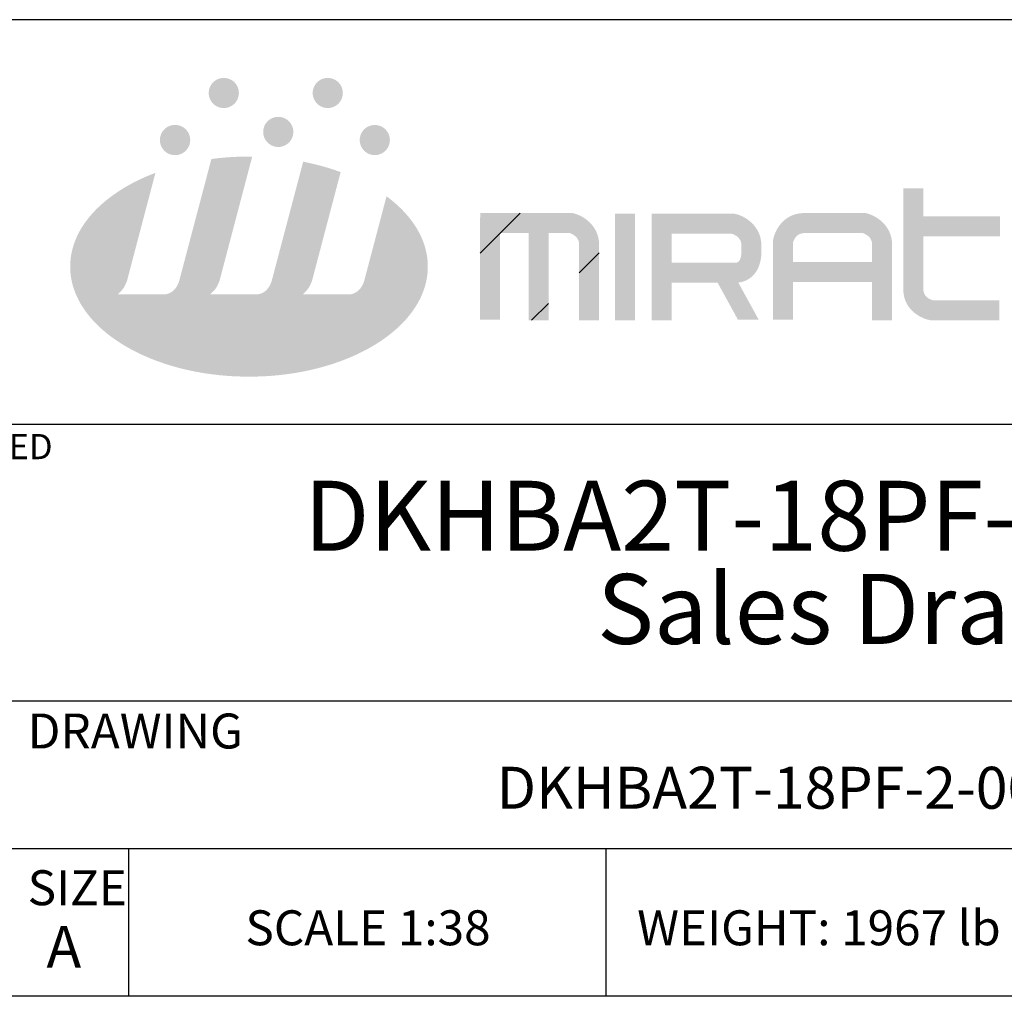
# Model space of a CAD drawing. Units: inches. Extents: x 0.5 to 10.5, y 0.5 to 7.9.
# Drawn here: x 7.8 to 9.3, y 0.5 to 2 of the extents above; entities that cross this region are included whole.
import ezdxf

# ---------------------------------------------------------------- set-up
doc = ezdxf.new("R2010")
doc.units = ezdxf.units.IN
doc.header["$MEASUREMENT"] = 0
for name, color, linetype in [('FORMAT', 7, 'Continuous'), ('LOGO_BLUE', 152, 'Continuous'), ('LOGO_GREEN', 134, 'Continuous')]:
    doc.layers.add(name, color=color, linetype=linetype)
doc.styles.add('SLDTEXTSTYLE0', font='TXT', dxfattribs={"width": 0.75})

# ---------------------------------------------------------------- blocks, each defined once
blk = doc.blocks.new('SW_NOTE_1')
at = {"layer": 'FORMAT', "color": 0, "char_height": 0.104167, "attachment_point": 2, "style": 'SLDTEXTSTYLE0'}
for s, insert in [('DKHBA2T-18PF-2-0000C7K0', (0.9017, 0.1343)), ('Sales Drawing', (0.8833, -0.0046))]:
    blk.add_mtext(s, dxfattribs=dict(at, insert=insert))

msp = doc.modelspace()

# ---------------------------------------------------------------- hatches: boundary and pattern name
at = {"layer": 'LOGO_BLUE'}
h = msp.add_hatch(color=256, dxfattribs=at)
edge = h.paths.add_edge_path(flags=0)
edge.add_spline(control_points=[(8.4234045, 1.5870363), (8.4234045, 1.6268846), (8.4002882, 1.6633914), (8.3618912, 1.6917944)], knot_values=[0, 0, 0, 0, 1, 1, 1, 1], weights=[1, 1, 1, 1], degree=3, periodic=0)
edge.add_line((8.3618912, 1.6917944), (8.328604, 1.5656945))
edge.add_spline(control_points=[(8.328604, 1.5656945), (8.3242014, 1.551993), (8.3153781, 1.5455051), (8.3042377, 1.5455051)], knot_values=[0, 0, 0, 0, 1, 1, 1, 1], weights=[1, 1, 1, 1], degree=3, periodic=0)
edge.add_line((8.3042377, 1.5455051), (8.2368401, 1.5455051))
edge.add_spline(control_points=[(8.2368401, 1.5455051), (8.2444866, 1.5532979), (8.2457366, 1.5532979), (8.2508159, 1.5656945)], knot_values=[0, 0, 0, 0, 1, 1, 1, 1], weights=[1, 1, 1, 1], degree=3, periodic=0)
edge.add_line((8.2508159, 1.5656945), (8.2935423, 1.7278255))
edge.add_spline(control_points=[(8.2935423, 1.7278255), (8.2760847, 1.7342281), (8.2573953, 1.7394538), (8.2376998, 1.7433014)], knot_values=[0, 0, 0, 0, 1, 1, 1, 1], weights=[1, 1, 1, 1], degree=3, periodic=0)
edge.add_line((8.2376998, 1.7433014), (8.1907904, 1.5656945))
edge.add_spline(control_points=[(8.1907904, 1.5656945), (8.1863818, 1.551993), (8.1775463, 1.5455051), (8.166412, 1.5455051)], knot_values=[0, 0, 0, 0, 1, 1, 1, 1], weights=[1, 1, 1, 1], degree=3, periodic=0)
edge.add_line((8.166412, 1.5455051), (8.0990144, 1.5455051))
edge.add_spline(control_points=[(8.0990144, 1.5455051), (8.1066243, 1.5532979), (8.1079475, 1.5532979), (8.1129841, 1.5656945)], knot_values=[0, 0, 0, 0, 1, 1, 1, 1], weights=[1, 1, 1, 1], degree=3, periodic=0)
edge.add_line((8.1129841, 1.5656945), (8.1614423, 1.7496552))
edge.add_spline(control_points=[(8.1614423, 1.7496552), (8.1614423, 1.7500942), (8.1615277, 1.7504906), (8.1615582, 1.7509113)], knot_values=[0, 0, 0, 0, 1, 1, 1, 1], weights=[1, 1, 1, 1], degree=3, periodic=0)
edge.add_spline(control_points=[(8.1615582, 1.7509113), (8.1600277, 1.7509235), (8.1585399, 1.7509784), (8.1569971, 1.7509784)], knot_values=[0, 0, 0, 0, 1, 1, 1, 1], weights=[1, 1, 1, 1], degree=3, periodic=0)
edge.add_spline(control_points=[(8.1569971, 1.7509784), (8.1377224, 1.7509784), (8.1190025, 1.7496918), (8.1009229, 1.7473259)], knot_values=[0, 0, 0, 0, 1, 1, 1, 1], weights=[1, 1, 1, 1], degree=3, periodic=0)
edge.add_line((8.1009229, 1.7473259), (8.0529708, 1.5656945))
edge.add_spline(control_points=[(8.0529708, 1.5656945), (8.0485744, 1.551993), (8.0397145, 1.5455051), (8.028574, 1.5455051)], knot_values=[0, 0, 0, 0, 1, 1, 1, 1], weights=[1, 1, 1, 1], degree=3, periodic=0)
edge.add_line((8.028574, 1.5455051), (7.961207, 1.5455051))
edge.add_spline(control_points=[(7.961207, 1.5455051), (7.9688168, 1.5532979), (7.9700791, 1.5532979), (7.9751401, 1.5656945)], knot_values=[0, 0, 0, 0, 1, 1, 1, 1], weights=[1, 1, 1, 1], degree=3, periodic=0)
edge.add_line((7.9751401, 1.5656945), (8.017586, 1.7267645))
edge.add_spline(control_points=[(8.017586, 1.7267645), (7.9413895, 1.6979164), (7.8905532, 1.6461411), (7.8905532, 1.5870363)], knot_values=[0, 0, 0, 0, 1, 1, 1, 1], weights=[1, 1, 1, 1], degree=3, periodic=0)
edge.add_spline(control_points=[(7.8905532, 1.5870363), (7.8905532, 1.4964981), (8.0098542, 1.4230821), (8.1569971, 1.4230821)], knot_values=[0, 0, 0, 0, 1, 1, 1, 1], weights=[1, 1, 1, 1], degree=3, periodic=0)
edge.add_spline(control_points=[(8.1569971, 1.4230821), (8.304134, 1.4230821), (8.4234045, 1.4964981), (8.4234045, 1.5870363)], knot_values=[0, 0, 0, 0, 1, 1, 1, 1], weights=[1, 1, 1, 1], degree=3, periodic=0)
h = msp.add_hatch(color=256, dxfattribs=at)
edge = h.paths.add_edge_path(flags=0)
edge.add_spline(control_points=[(9.1617473, 1.6618792), (9.1617473, 1.6854345), (9.1617473, 1.7035141)], knot_values=[0, 0, 0, 1, 1, 1], weights=[1, 1, 1], degree=2, periodic=0)
edge.add_line((9.1617473, 1.7035141), (9.1319785, 1.7035141))
edge.add_line((9.1319785, 1.7035141), (9.1319785, 1.5555723))
edge.add_spline(control_points=[(9.1319785, 1.5555723), (9.1308017, 1.5235413), (9.1572473, 1.5099678), (9.1714061, 1.5073336)], knot_values=[0, 0, 0, 0, 1, 1, 1, 1], weights=[1, 1, 1, 1], degree=3, periodic=0)
edge.add_line((9.1714061, 1.5073336), (9.1727658, 1.5070775))
edge.add_line((9.1727658, 1.5070775), (9.2749811, 1.5070775))
edge.add_line((9.2749811, 1.5070775), (9.2749811, 1.5368891))
edge.add_spline(control_points=[(9.2749811, 1.5368891), (9.1798513, 1.5368891), (9.1760891, 1.5368891)], knot_values=[0, 0, 0, 1, 1, 1], weights=[1, 1, 1], degree=2, periodic=0)
edge.add_spline(control_points=[(9.1760891, 1.5368891), (9.1718817, 1.537944), (9.1617473, 1.5416757), (9.1617473, 1.5541821)], knot_values=[0, 0, 0, 0, 1, 1, 1, 1], weights=[1, 1, 1, 1], degree=3, periodic=0)
edge.add_spline(control_points=[(9.1617473, 1.5541821), (9.1617473, 1.5543223), (9.1617473, 1.5937621), (9.1617473, 1.6320616)], knot_values=[0, 0, 0, 0, 1, 1, 1, 1], weights=[1, 1, 1, 1], degree=3, periodic=0)
edge.add_line((9.1617473, 1.6320616), (9.2760055, 1.6320616))
edge.add_line((9.2760055, 1.6320616), (9.2760055, 1.6618792))
edge.add_line((9.2760055, 1.6618792), (9.1617473, 1.6618792))
h = msp.add_hatch(dxfattribs=at)
h.set_pattern_fill('ANSI31', color=152, style=0)
edge = h.paths.add_edge_path(flags=0)
edge.add_spline(control_points=[(8.6785921, 1.6213784), (8.6773665, 1.6499094), (8.6535551, 1.6631597), (8.6411036, 1.6662695)], knot_values=[0, 0, 0, 0, 1, 1, 1, 1], weights=[1, 1, 1, 1], degree=3, periodic=0)
edge.add_line((8.6411036, 1.6662695), (8.6393353, 1.6667024))
edge.add_line((8.6393353, 1.6667024), (8.5014425, 1.6667024))
edge.add_line((8.5014425, 1.6667024), (8.5014425, 1.6598669))
edge.add_line((8.5014425, 1.6598669), (8.5012474, 1.6598669))
edge.add_line((8.5012474, 1.6598669), (8.5012474, 1.5081141))
edge.add_line((8.5012474, 1.5081141), (8.5310406, 1.5081141))
edge.add_line((8.5310406, 1.5081141), (8.5310406, 1.6369031))
edge.add_spline(control_points=[(8.5310406, 1.6369031), (8.5435896, 1.6369031), (8.5586936, 1.6369031), (8.5734499, 1.6369031)], knot_values=[0, 0, 0, 0, 1, 1, 1, 1], weights=[1, 1, 1, 1], degree=3, periodic=0)
edge.add_line((8.5734499, 1.6369031), (8.5734499, 1.5070775))
edge.add_line((8.5734499, 1.5070775), (8.6032676, 1.5070775))
edge.add_line((8.6032676, 1.5070775), (8.6032676, 1.6369031))
edge.add_spline(control_points=[(8.6032676, 1.6369031), (8.6206398, 1.6369031), (8.6336767, 1.6369031), (8.6350852, 1.6369031)], knot_values=[0, 0, 0, 0, 1, 1, 1, 1], weights=[1, 1, 1, 1], degree=3, periodic=0)
edge.add_spline(control_points=[(8.6350852, 1.6369031), (8.6384816, 1.6357506), (8.6483476, 1.6316225), (8.6488111, 1.6207382)], knot_values=[0, 0, 0, 0, 1, 1, 1, 1], weights=[1, 1, 1, 1], degree=3, periodic=0)
edge.add_line((8.6488111, 1.6207382), (8.6488111, 1.5070775))
edge.add_line((8.6488111, 1.5070775), (8.6785921, 1.5070775))
edge.add_line((8.6785921, 1.5070775), (8.6785921, 1.6213784))
h = msp.add_hatch(color=256, dxfattribs=at)
edge = h.paths.add_edge_path(flags=0)
edge.add_spline(control_points=[(8.6785921, 1.6213784), (8.6773665, 1.6499094), (8.6535551, 1.6631597), (8.6411036, 1.6662695)], knot_values=[0, 0, 0, 0, 1, 1, 1, 1], weights=[1, 1, 1, 1], degree=3, periodic=0)
edge.add_line((8.6411036, 1.6662695), (8.6393353, 1.6667024))
edge.add_line((8.6393353, 1.6667024), (8.5014425, 1.6667024))
edge.add_line((8.5014425, 1.6667024), (8.5014425, 1.6598669))
edge.add_line((8.5014425, 1.6598669), (8.5012474, 1.6598669))
edge.add_line((8.5012474, 1.6598669), (8.5012474, 1.5081141))
edge.add_line((8.5012474, 1.5081141), (8.5310406, 1.5081141))
edge.add_line((8.5310406, 1.5081141), (8.5310406, 1.6369031))
edge.add_spline(control_points=[(8.5310406, 1.6369031), (8.5435896, 1.6369031), (8.5586936, 1.6369031), (8.5734499, 1.6369031)], knot_values=[0, 0, 0, 0, 1, 1, 1, 1], weights=[1, 1, 1, 1], degree=3, periodic=0)
edge.add_line((8.5734499, 1.6369031), (8.5734499, 1.5070775))
edge.add_line((8.5734499, 1.5070775), (8.6032676, 1.5070775))
edge.add_line((8.6032676, 1.5070775), (8.6032676, 1.6369031))
edge.add_spline(control_points=[(8.6032676, 1.6369031), (8.6206398, 1.6369031), (8.6336767, 1.6369031), (8.6350852, 1.6369031)], knot_values=[0, 0, 0, 0, 1, 1, 1, 1], weights=[1, 1, 1, 1], degree=3, periodic=0)
edge.add_spline(control_points=[(8.6350852, 1.6369031), (8.6384816, 1.6357506), (8.6483476, 1.6316225), (8.6488111, 1.6207382)], knot_values=[0, 0, 0, 0, 1, 1, 1, 1], weights=[1, 1, 1, 1], degree=3, periodic=0)
edge.add_line((8.6488111, 1.6207382), (8.6488111, 1.5070775))
edge.add_line((8.6488111, 1.5070775), (8.6785921, 1.5070775))
edge.add_line((8.6785921, 1.5070775), (8.6785921, 1.6213784))
msp.add_hatch(color=256, dxfattribs=at).paths.add_polyline_path([(8.7022938, 1.6658853), (8.7022938, 1.5070775), (8.7320931, 1.5070775), (8.7320931, 1.6658853)], flags=0)
h = msp.add_hatch(color=256, dxfattribs=at)
edge = h.paths.add_edge_path(flags=0)
edge.add_spline(control_points=[(8.9082061, 1.5739995), (8.9218161, 1.5880851), (8.9205417, 1.609616), (8.9203588, 1.6120307)], knot_values=[0, 0, 0, 0, 1, 1, 1, 1], weights=[1, 1, 1, 1], degree=3, periodic=0)
edge.add_line((8.9203588, 1.6120307), (8.9204014, 1.620354))
edge.add_spline(control_points=[(8.9204014, 1.620354), (8.9191392, 1.648885), (8.8953095, 1.6621292), (8.8828886, 1.6652268)], knot_values=[0, 0, 0, 0, 1, 1, 1, 1], weights=[1, 1, 1, 1], degree=3, periodic=0)
edge.add_line((8.8828886, 1.6652268), (8.8811019, 1.6656719))
edge.add_line((8.8811019, 1.6656719), (8.7569045, 1.6656719))
edge.add_line((8.7569045, 1.6656719), (8.7569045, 1.6605194))
edge.add_line((8.7569045, 1.6605194), (8.7568496, 1.6605194))
edge.add_line((8.7568496, 1.6605194), (8.7568496, 1.5070775))
edge.add_line((8.7568496, 1.5070775), (8.7866185, 1.5070775))
edge.add_line((8.7866185, 1.5070775), (8.7866185, 1.5629688))
edge.add_line((8.7866185, 1.5629688), (8.8553088, 1.5629688))
edge.add_line((8.8553088, 1.5629688), (8.8854679, 1.5080166))
edge.add_line((8.8854679, 1.5080166), (8.916377, 1.5080166))
edge.add_line((8.916377, 1.5080166), (8.8860898, 1.563231))
edge.add_spline(control_points=[(8.8860898, 1.563231), (8.8968705, 1.5646213), (8.9039926, 1.5695787), (8.9082061, 1.5739995)], knot_values=[0, 0, 0, 0, 1, 1, 1, 1], weights=[1, 1, 1, 1], degree=3, periodic=0)
edge = h.paths.add_edge_path(flags=0)
edge.add_spline(control_points=[(8.8906387, 1.6108538), (8.8906387, 1.6103051), (8.8906753, 1.6097075), (8.8906753, 1.609055)], knot_values=[0, 0, 0, 0, 1, 1, 1, 1], weights=[1, 1, 1, 1], degree=3, periodic=0)
edge.add_spline(control_points=[(8.8906753, 1.609055), (8.8906565, 1.6044269), (8.8897269, 1.5977476), (8.8866716, 1.5946746)], knot_values=[0, 0, 0, 0, 1, 1, 1, 1], weights=[1, 1, 1, 1], degree=3, periodic=0)
edge.add_spline(control_points=[(8.8866716, 1.5946746), (8.8860577, 1.5940689), (8.8844878, 1.5924671), (8.8792787, 1.5927742)], knot_values=[0, 0, 0, 0, 1, 1, 1, 1], weights=[1, 1, 1, 1], degree=3, periodic=0)
edge.add_line((8.8792787, 1.5927742), (8.7866185, 1.5927742))
edge.add_line((8.7866185, 1.5927742), (8.7866185, 1.6358787))
edge.add_spline(control_points=[(8.7866185, 1.6358787), (8.8211313, 1.6358787), (8.8737542, 1.6358787), (8.8768336, 1.6358787)], knot_values=[0, 0, 0, 0, 1, 1, 1, 1], weights=[1, 1, 1, 1], degree=3, periodic=0)
edge.add_spline(control_points=[(8.8768336, 1.6358787), (8.8802666, 1.6347262), (8.8901143, 1.6305859), (8.8906387, 1.6196955)], knot_values=[0, 0, 0, 0, 1, 1, 1, 1], weights=[1, 1, 1, 1], degree=3, periodic=0)
edge.add_line((8.8906387, 1.6196955), (8.8906387, 1.6108538))
h = msp.add_hatch(color=256, dxfattribs=at)
edge = h.paths.add_edge_path(flags=0)
edge.add_spline(control_points=[(9.1151794, 1.6213845), (9.1139538, 1.6499155), (9.0900997, 1.6631658), (9.0776177, 1.6662756)], knot_values=[0, 0, 0, 0, 1, 1, 1, 1], weights=[1, 1, 1, 1], degree=3, periodic=0)
edge.add_line((9.0776177, 1.6662756), (9.0758372, 1.6667085))
edge.add_line((9.0758372, 1.6667085), (8.9862868, 1.6667085))
edge.add_spline(control_points=[(8.9862868, 1.6667085), (8.954213, 1.6678915), (8.9406701, 1.6414154), (8.9380298, 1.6272383)], knot_values=[0, 0, 0, 0, 1, 1, 1, 1], weights=[1, 1, 1, 1], degree=3, periodic=0)
edge.add_line((8.9380298, 1.6272383), (8.9377554, 1.6258907))
edge.add_line((8.9377554, 1.6258907), (8.9377554, 1.5081202))
edge.add_line((8.9377554, 1.5081202), (8.967573, 1.5081202))
edge.add_spline(control_points=[(8.967573, 1.5081202), (8.967573, 1.5358403), (8.967573, 1.5640115)], knot_values=[0, 0, 0, 1, 1, 1], weights=[1, 1, 1], degree=2, periodic=0)
edge.add_line((8.967573, 1.5640115), (9.085374, 1.5640115))
edge.add_line((9.085374, 1.5640115), (9.085374, 1.5070836))
edge.add_line((9.085374, 1.5070836), (9.1151794, 1.5070836))
edge.add_line((9.1151794, 1.5070836), (9.1151794, 1.6213845))
edge = h.paths.add_edge_path(flags=0)
edge.add_spline(control_points=[(8.9857197, 1.6369092), (9.0670688, 1.6369092), (9.0716176, 1.6369092)], knot_values=[0, 0, 0, 1, 1, 1], weights=[1, 1, 1], degree=2, periodic=0)
edge.add_spline(control_points=[(9.0716176, 1.6369092), (9.0750506, 1.6357567), (9.0848923, 1.6316286), (9.085374, 1.6207565)], knot_values=[0, 0, 0, 0, 1, 1, 1, 1], weights=[1, 1, 1, 1], degree=3, periodic=0)
edge.add_line((9.085374, 1.6207565), (9.085374, 1.5938169))
edge.add_line((9.085374, 1.5938169), (8.967573, 1.5938169))
edge.add_spline(control_points=[(8.967573, 1.5938169), (8.967573, 1.6094941), (8.967573, 1.621354), (8.967573, 1.6225614)], knot_values=[0, 0, 0, 0, 1, 1, 1, 1], weights=[1, 1, 1, 1], degree=3, periodic=0)
edge.add_spline(control_points=[(8.967573, 1.6225614), (8.9686584, 1.6268968), (8.9725426, 1.6374031), (8.9857197, 1.6369092)], knot_values=[0, 0, 0, 0, 1, 1, 1, 1], weights=[1, 1, 1, 1], degree=3, periodic=0)
at = {"layer": 'LOGO_GREEN'}
h = msp.add_hatch(color=256, dxfattribs=at)
edge = h.paths.add_edge_path(flags=0)
edge.add_spline(control_points=[(8.1193806, 1.8232541), (8.131765, 1.8232541), (8.1418383, 1.8332726), (8.1418383, 1.8456935)], knot_values=[0, 0, 0, 0, 1, 1, 1, 1], weights=[1, 1, 1, 1], degree=3, periodic=0)
edge.add_spline(control_points=[(8.1418383, 1.8456935), (8.1418383, 1.858084), (8.131765, 1.868072), (8.1193806, 1.868072)], knot_values=[0, 0, 0, 0, 1, 1, 1, 1], weights=[1, 1, 1, 1], degree=3, periodic=0)
edge.add_spline(control_points=[(8.1193806, 1.868072), (8.1070023, 1.868072), (8.0969656, 1.858084), (8.0969656, 1.8456935)], knot_values=[0, 0, 0, 0, 1, 1, 1, 1], weights=[1, 1, 1, 1], degree=3, periodic=0)
edge.add_spline(control_points=[(8.0969656, 1.8456935), (8.0969656, 1.8332726), (8.1070023, 1.8232541), (8.1193806, 1.8232541)], knot_values=[0, 0, 0, 0, 1, 1, 1, 1], weights=[1, 1, 1, 1], degree=3, periodic=0)
h = msp.add_hatch(color=256, dxfattribs=at)
edge = h.paths.add_edge_path(flags=0)
edge.add_spline(control_points=[(8.2743286, 1.8232541), (8.2866764, 1.8232541), (8.296768, 1.8332726), (8.296768, 1.8456935)], knot_values=[0, 0, 0, 0, 1, 1, 1, 1], weights=[1, 1, 1, 1], degree=3, periodic=0)
edge.add_spline(control_points=[(8.296768, 1.8456935), (8.296768, 1.858084), (8.2866764, 1.868072), (8.2743286, 1.868072)], knot_values=[0, 0, 0, 0, 1, 1, 1, 1], weights=[1, 1, 1, 1], degree=3, periodic=0)
edge.add_spline(control_points=[(8.2743286, 1.868072), (8.2619503, 1.868072), (8.2519135, 1.858084), (8.2519135, 1.8456935)], knot_values=[0, 0, 0, 0, 1, 1, 1, 1], weights=[1, 1, 1, 1], degree=3, periodic=0)
edge.add_spline(control_points=[(8.2519135, 1.8456935), (8.2519135, 1.8332726), (8.2619503, 1.8232541), (8.2743286, 1.8232541)], knot_values=[0, 0, 0, 0, 1, 1, 1, 1], weights=[1, 1, 1, 1], degree=3, periodic=0)
h = msp.add_hatch(color=256, dxfattribs=at)
edge = h.paths.add_edge_path(flags=0)
edge.add_spline(control_points=[(8.2005589, 1.7652591), (8.212925, 1.7652591), (8.2229923, 1.7752898), (8.2229923, 1.7877108)], knot_values=[0, 0, 0, 0, 1, 1, 1, 1], weights=[1, 1, 1, 1], degree=3, periodic=0)
edge.add_spline(control_points=[(8.2229923, 1.7877108), (8.2229923, 1.800089), (8.212925, 1.8100831), (8.2005589, 1.8100831)], knot_values=[0, 0, 0, 0, 1, 1, 1, 1], weights=[1, 1, 1, 1], degree=3, periodic=0)
edge.add_spline(control_points=[(8.2005589, 1.8100831), (8.1881684, 1.8100831), (8.1781256, 1.800089), (8.1781256, 1.7877108)], knot_values=[0, 0, 0, 0, 1, 1, 1, 1], weights=[1, 1, 1, 1], degree=3, periodic=0)
edge.add_spline(control_points=[(8.1781256, 1.7877108), (8.1781256, 1.7752898), (8.1881684, 1.7652591), (8.2005589, 1.7652591)], knot_values=[0, 0, 0, 0, 1, 1, 1, 1], weights=[1, 1, 1, 1], degree=3, periodic=0)
h = msp.add_hatch(color=256, dxfattribs=at)
edge = h.paths.add_edge_path(flags=0)
edge.add_spline(control_points=[(8.0467878, 1.7530394), (8.0592149, 1.7530394), (8.069337, 1.7631249), (8.069337, 1.7756008)], knot_values=[0, 0, 0, 0, 1, 1, 1, 1], weights=[1, 1, 1, 1], degree=3, periodic=0)
edge.add_spline(control_points=[(8.069337, 1.7756008), (8.069337, 1.7880583), (8.0592149, 1.7981134), (8.0467878, 1.7981134)], knot_values=[0, 0, 0, 0, 1, 1, 1, 1], weights=[1, 1, 1, 1], degree=3, periodic=0)
edge.add_spline(control_points=[(8.0467878, 1.7981134), (8.034312, 1.7981134), (8.0242386, 1.7880583), (8.0242386, 1.7756008)], knot_values=[0, 0, 0, 0, 1, 1, 1, 1], weights=[1, 1, 1, 1], degree=3, periodic=0)
edge.add_spline(control_points=[(8.0242386, 1.7756008), (8.0242386, 1.7631249), (8.034312, 1.7530394), (8.0467878, 1.7530394)], knot_values=[0, 0, 0, 0, 1, 1, 1, 1], weights=[1, 1, 1, 1], degree=3, periodic=0)
h = msp.add_hatch(color=256, dxfattribs=at)
edge = h.paths.add_edge_path(flags=0)
edge.add_spline(control_points=[(8.3443908, 1.7531674), (8.3567813, 1.7531674), (8.3668486, 1.763192), (8.3668486, 1.7756008)], knot_values=[0, 0, 0, 0, 1, 1, 1, 1], weights=[1, 1, 1, 1], degree=3, periodic=0)
edge.add_spline(control_points=[(8.3668486, 1.7756008), (8.3668486, 1.7879791), (8.3567813, 1.7979853), (8.3443908, 1.7979853)], knot_values=[0, 0, 0, 0, 1, 1, 1, 1], weights=[1, 1, 1, 1], degree=3, periodic=0)
edge.add_spline(control_points=[(8.3443908, 1.7979853), (8.3320552, 1.7979853), (8.3219941, 1.7879791), (8.3219941, 1.7756008)], knot_values=[0, 0, 0, 0, 1, 1, 1, 1], weights=[1, 1, 1, 1], degree=3, periodic=0)
edge.add_spline(control_points=[(8.3219941, 1.7756008), (8.3219941, 1.763192), (8.3320552, 1.7531674), (8.3443908, 1.7531674)], knot_values=[0, 0, 0, 0, 1, 1, 1, 1], weights=[1, 1, 1, 1], degree=3, periodic=0)

# ---------------------------------------------------------------- linework, layer by layer
at = {"layer": 'FORMAT'}
for p, q in [((10.4999971, 1.9548566), (7.7999971, 1.9548566)), ((7.7999971, 1.3525237), (10.4999971, 1.3525237)), ((7.7999971, 0.9400016), (10.4999971, 0.9400016)), ((7.7999971, 0.7200016), (10.4999971, 0.7200016)), ((7.9775247, 0.7200016), (7.9775247, 0.5000016)), ((8.688431, 0.7200016), (8.688431, 0.5000016)), ((10.4999971, 0.5000016), (0.4999971, 0.5000016))]:
    msp.add_line(p, q, dxfattribs=at)

# ---------------------------------------------------------------- block references
msp.add_blockref('SW_NOTE_1', (8.259767, 1.1336949), dxfattribs=at)

# ---------------------------------------------------------------- texts
at = {"layer": 'FORMAT', "style": 'SLDTEXTSTYLE0'}
for s, insert, char_height, attachment_point in [('DIMENSIONAL TOLERANCES UNLESS OTHERWISE SPECIFIED', (6.4290316, 1.3376455), 0.0375, 1), ('DRAWING', (7.8271704, 0.9212663), 0.05208333, 1), ('DKHBA2T-18PF-2-0000C7K0 SD', (9.143978, 0.8419129), 0.0625, 2), ('SIZE', (7.8271704, 0.6877849), 0.05208333, 1), ('WEIGHT: 1967 lb', (8.7353382, 0.6281122), 0.052083333, 1), ('SCALE 1:38', (8.3342812, 0.6281122), 0.05208333, 2), ('A', (7.8551954, 0.6049724), 0.0625, 1)]:
    msp.add_mtext(s, dxfattribs=dict(at, insert=insert, char_height=char_height, attachment_point=attachment_point))

doc.saveas('drawing.dxf')
